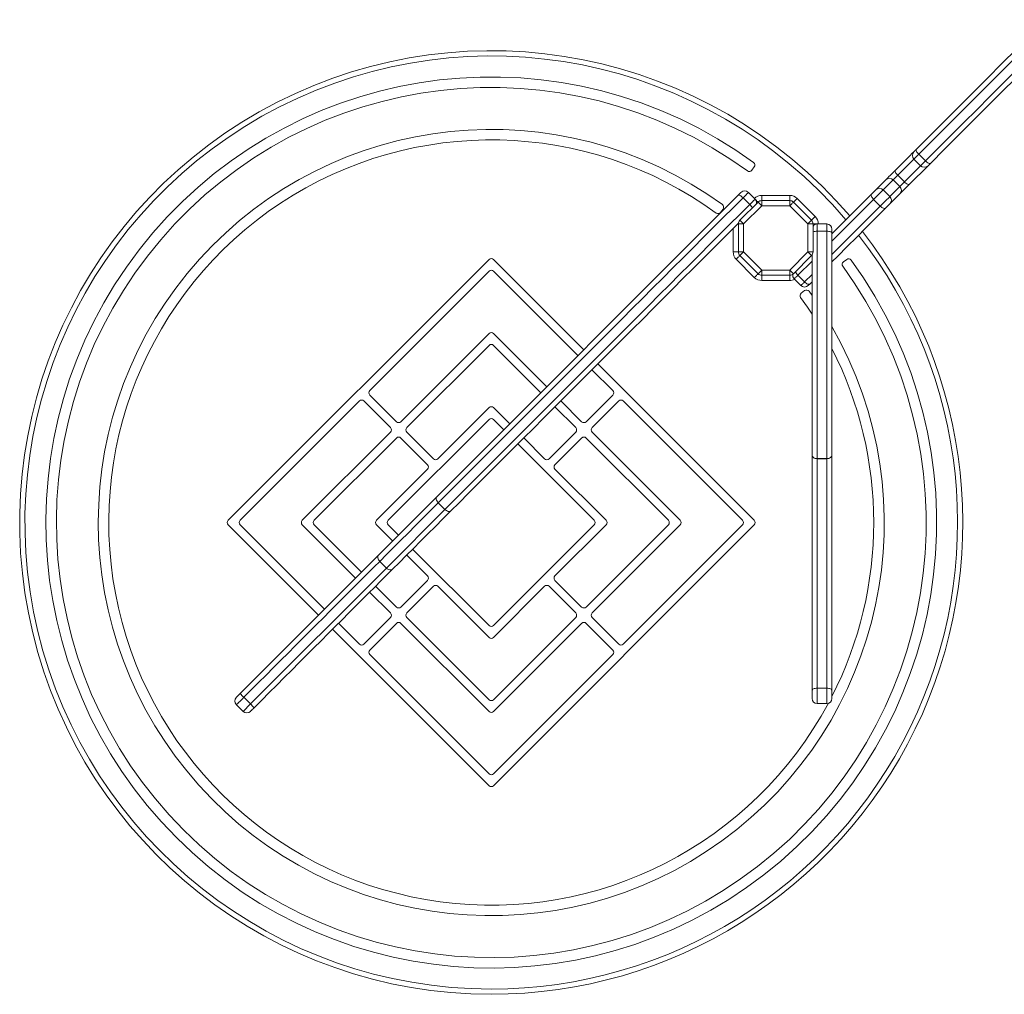
# Model space of a CAD drawing. Units: millimetres. Extents: x -9613 to 22639, y -7020 to 2916.
# Drawn here: x 1626 to 2566, y -6125 to -5195 of the extents above; entities that cross this region are included whole.
import ezdxf

# ---------------------------------------------------------------- set-up
doc = ezdxf.new("R2010")
doc.units = ezdxf.units.MM

msp = doc.modelspace()

# ---------------------------------------------------------------- linework, layer by layer
at = {"color": 8, "linetype": 'Continuous', "lineweight": 15}
for p, q in [((2484.35, -5323.28), (2479.75, -5327.88)), ((2479.75, -5327.88), (2464.29, -5343.34)), ((2441.32, -5366.31), (2401.49, -5406.14)), ((2401.49, -5418.87), (2447.69, -5372.67)), ((2311.57, -5389.72), (2312.23, -5389.72)), ((2383.49, -5389.72), (2387.49, -5389.72)), ((2307.23, -5416.41), (2307.23, -5394.07)), ((2382.49, -5425.14), (2368.91, -5438.72)), ((2375.28, -5445.08), (2382.49, -5437.87)), ((2387.49, -5832.55), (2387.49, -5847.23)), ((2396.49, -5847.23), (2396.49, -5832.55)), ((1839.55, -5854.68), (1846.64, -5847.59))]:
    msp.add_line(p, q, dxfattribs=at)
at = {"color": 7, "linetype": 'Continuous', "lineweight": 15}
for p, q in [((2484.35, -5323.28), (2490.71, -5329.65)), ((2324.99, -5338.5), (2327.37, -5335.28)), ((2493.19, -5334.24), (2475.6, -5351.83)), ((2479.75, -5327.88), (2486.12, -5334.24)), ((2495.49, -5331.94), (2493.19, -5334.24)), ((2464.29, -5343.34), (2459.83, -5347.8)), ((2464.29, -5343.34), (2470.66, -5349.7)), ((2443.78, -5356.78), (2453.23, -5347.33)), ((2459.83, -5347.8), (2450.38, -5357.25)), ((2456.74, -5363.62), (2466.19, -5354.17)), ((2459.83, -5347.8), (2466.19, -5354.17)), ((2475.6, -5351.83), (2466.66, -5360.76)), ((2024.17, -5650.26), (2312.15, -5362.28)), ((2312.15, -5362.28), (2314.72, -5359.71)), ((2316.65, -5364.85), (2323.01, -5371.22)), ((2321.79, -5359.71), (2328.15, -5366.07)), ((2334.52, -5362.44), (2361.2, -5362.44)), ((2334.52, -5367.44), (2334.52, -5362.44)), ((2361.2, -5367.44), (2361.2, -5362.44)), ((2401.49, -5399.07), (2439.25, -5361.31)), ((2450.38, -5357.25), (2441.32, -5366.31)), ((2450.38, -5357.25), (2456.74, -5363.62)), ((2466.66, -5360.76), (2457.21, -5370.22)), ((2313.7, -5386.19), (2330.98, -5368.9)), ((2334.52, -5372.44), (2317.23, -5389.72)), ((2330.98, -5368.9), (2334.52, -5372.44)), ((2334.52, -5367.44), (2334.52, -5372.44)), ((2334.52, -5367.44), (2361.2, -5367.44)), ((2361.2, -5372.44), (2334.52, -5372.44)), ((2361.2, -5372.44), (2361.2, -5367.44)), ((2378.49, -5389.72), (2361.2, -5372.44)), ((2364.74, -5368.9), (2382.03, -5386.19)), ((2368.28, -5365.37), (2385.56, -5382.65)), ((2441.32, -5366.31), (2447.69, -5372.67)), ((2457.21, -5370.22), (2452.69, -5374.74)), ((2295.25, -5378.7), (2297.63, -5375.48)), ((2312.23, -5389.72), (2317.23, -5389.72)), ((2312.23, -5416.41), (2312.23, -5389.72)), ((2317.23, -5389.72), (2317.23, -5416.41)), ((2378.49, -5416.41), (2378.49, -5389.72)), ((2378.49, -5389.72), (2383.49, -5389.72)), ((2383.49, -5389.72), (2383.49, -5416.41)), ((2387.49, -5389.72), (2387.49, -5396.73)), ((2396.49, -5389.72), (2387.49, -5389.72)), ((2396.49, -5396.73), (2396.49, -5389.72)), ((2387.49, -5396.73), (2387.49, -5613.61)), ((2396.49, -5396.73), (2387.49, -5396.73)), ((2396.49, -5613.61), (2396.49, -5396.73)), ((2401.49, -5394.72), (2401.49, -5398.23)), ((2401.49, -5398.23), (2401.49, -5609.97)), ((2307.23, -5416.41), (2312.23, -5416.41)), ((2312.23, -5416.41), (2317.23, -5416.41)), ((2313.7, -5419.95), (2317.23, -5416.41)), ((2330.98, -5437.23), (2313.7, -5419.95)), ((2317.23, -5416.41), (2334.52, -5433.7)), ((2361.2, -5433.7), (2378.49, -5416.41)), ((2382.03, -5419.95), (2364.74, -5437.23)), ((2378.49, -5416.41), (2383.49, -5416.41)), ((2378.49, -5416.41), (2382.03, -5419.95)), ((2382.49, -5609.97), (2382.49, -5419.41)), ((2074.28, -5423.51), (1825.38, -5672.41)), ((2164.72, -5509.71), (2078.52, -5423.51)), ((2327.45, -5440.77), (2310.16, -5423.48)), ((2415.64, -5423.56), (2412.43, -5425.94)), ((2074.28, -5434.82), (1960.43, -5548.66)), ((2159.06, -5515.36), (2078.52, -5434.82)), ((2330.98, -5437.23), (2334.52, -5433.7)), ((2334.52, -5433.7), (2361.2, -5433.7)), ((2334.52, -5438.7), (2334.52, -5433.7)), ((2334.52, -5443.7), (2334.52, -5438.7)), ((2361.2, -5438.7), (2334.52, -5438.7)), ((2361.2, -5433.7), (2361.2, -5438.7)), ((2361.2, -5443.7), (2361.2, -5438.7)), ((2368.91, -5438.72), (2375.28, -5445.08)), ((2361.2, -5443.7), (2334.52, -5443.7)), ((2365.54, -5442.09), (2371.9, -5448.46)), ((2380.66, -5446.77), (2378.97, -5448.46)), ((2382.49, -5444.94), (2380.66, -5446.77)), ((2375.45, -5453.3), (2372.23, -5455.67)), ((2382.49, -5457.89), (2379.66, -5453.94)), ((1990.13, -5578.36), (2074.28, -5494.22)), ((2078.52, -5494.22), (2129.36, -5545.06)), ((2074.28, -5505.53), (1995.79, -5584.02)), ((2123.71, -5550.72), (2078.52, -5505.53)), ((2327.42, -5672.41), (2178.16, -5523.14)), ((2192.36, -5548.66), (2172.5, -5528.8)), ((1960.43, -5552.91), (1985.89, -5578.36)), ((2166.91, -5578.36), (2192.36, -5552.91)), ((1950.53, -5558.56), (1836.69, -5672.41)), ((1980.23, -5584.02), (1954.78, -5558.56)), ((2142.8, -5558.5), (2162.67, -5578.36)), ((2198.02, -5558.56), (2172.56, -5584.02)), ((2316.11, -5672.41), (2202.26, -5558.56)), ((2025.49, -5613.72), (2074.28, -5564.93)), ((2078.52, -5564.93), (2094.01, -5580.42)), ((2157.01, -5584.02), (2137.14, -5564.15)), ((2074.28, -5576.24), (1978.11, -5672.41)), ((2088.35, -5586.08), (2078.52, -5576.24)), ((1896.09, -5672.41), (1980.23, -5588.26)), ((1995.79, -5588.26), (2021.24, -5613.72)), ((2131.55, -5613.72), (2157.01, -5588.26)), ((2172.56, -5588.26), (2256.71, -5672.41)), ((1985.89, -5593.92), (1907.4, -5672.41)), ((2015.59, -5619.38), (1990.13, -5593.92)), ((2174.69, -5672.41), (2101.79, -5599.51)), ((2107.44, -5593.85), (2127.31, -5613.72)), ((2162.67, -5593.92), (2137.21, -5619.38)), ((2245.4, -5672.41), (2166.91, -5593.92)), ((2382.49, -5609.97), (2382.49, -5609.99)), ((2382.49, -5834.89), (2382.49, -5609.99)), ((2387.49, -5613.61), (2396.49, -5613.61)), ((2387.49, -5613.61), (2387.49, -5613.62)), ((2396.49, -5613.62), (2387.49, -5613.62)), ((2387.49, -5613.62), (2387.49, -5832.55)), ((2396.49, -5613.61), (2396.49, -5613.62)), ((2396.49, -5832.55), (2396.49, -5613.62)), ((2401.49, -5609.99), (2401.49, -5609.97)), ((2401.49, -5609.99), (2401.49, -5834.89)), ((1966.8, -5672.41), (2015.59, -5623.62)), ((2137.21, -5623.62), (2186, -5672.41)), ((1968.76, -5705.66), (2024.17, -5650.26)), ((2025.9, -5655.6), (2032.26, -5661.97)), ((1976.31, -5717.91), (2032.26, -5661.97)), ((1825.38, -5676.65), (1911.58, -5762.85)), ((1836.69, -5676.65), (1917.23, -5757.2)), ((1946.93, -5727.5), (1896.09, -5676.65)), ((1907.4, -5676.65), (1952.59, -5721.84)), ((1982.29, -5692.14), (1966.8, -5676.65)), ((1978.11, -5676.65), (1987.94, -5686.48)), ((2078.52, -5925.55), (2327.42, -5676.65)), ((2078.52, -5772.82), (2174.69, -5676.65)), ((2186, -5676.65), (2137.21, -5725.44)), ((2166.91, -5755.14), (2245.4, -5676.65)), ((2256.71, -5676.65), (2172.56, -5760.8)), ((2202.26, -5790.5), (2316.11, -5676.65)), ((2001.38, -5699.92), (2074.28, -5772.82)), ((1836.73, -5837.7), (1968.76, -5705.66)), ((1969.95, -5711.55), (1976.31, -5717.91)), ((2015.59, -5725.44), (1995.72, -5705.58)), ((1846.64, -5847.59), (1976.31, -5717.91)), ((1990.13, -5755.14), (2015.59, -5729.68)), ((2137.21, -5729.68), (2162.67, -5755.14)), ((1980.23, -5760.8), (1960.37, -5740.93)), ((1966.02, -5735.27), (1985.89, -5755.14)), ((2021.24, -5735.34), (1995.79, -5760.8)), ((2074.28, -5784.13), (2025.49, -5735.34)), ((2127.31, -5735.34), (2078.52, -5784.13)), ((2157.01, -5760.8), (2131.55, -5735.34)), ((1954.78, -5790.5), (1980.23, -5765.04)), ((1995.79, -5765.04), (2074.28, -5843.53)), ((2078.52, -5843.53), (2157.01, -5765.04)), ((2172.56, -5765.04), (2198.02, -5790.5)), ((1925.01, -5776.29), (2074.28, -5925.55)), ((1930.67, -5770.63), (1950.53, -5790.5)), ((1985.89, -5770.7), (1960.43, -5796.15)), ((2074.28, -5854.84), (1990.13, -5770.7)), ((2162.67, -5770.7), (2078.52, -5854.84)), ((2192.36, -5796.15), (2166.91, -5770.7)), ((1960.43, -5800.4), (2074.28, -5914.24)), ((2078.52, -5914.24), (2192.36, -5800.4)), ((2382.49, -5842.23), (2382.49, -5834.89)), ((2396.49, -5832.55), (2387.49, -5832.55)), ((2401.49, -5834.89), (2401.49, -5842.23)), ((1840.28, -5841.22), (1846.64, -5847.59)), ((1833.18, -5848.32), (1839.55, -5854.68)), ((2387.49, -5847.23), (2396.49, -5847.23))]:
    msp.add_line(p, q, dxfattribs=at)
at = {"color": 7, "linetype": 'Continuous', "lineweight": 15, "flags": 128}
for points in [[(2482.05, -5318.51), (2495.44, -5305.12), (2508.93, -5291.63), (2522.51, -5278.05), (2536.19, -5264.37), (2549.94, -5250.62), (2563.77, -5236.79), (2577.67, -5222.89), (2591.63, -5208.93), (2605.65, -5194.91)], [(2608.6, -5199.03), (2595.91, -5211.71), (2583.27, -5224.36), (2570.68, -5236.95), (2558.15, -5249.48), (2545.67, -5261.96), (2533.26, -5274.37), (2520.92, -5286.71), (2508.65, -5298.98), (2496.46, -5311.17), (2484.35, -5323.28)], [(2490.71, -5329.65), (2502.82, -5317.54), (2515.01, -5305.34), (2527.28, -5293.08), (2539.63, -5280.73), (2552.04, -5268.32), (2564.51, -5255.84), (2577.05, -5243.31), (2589.64, -5230.72), (2602.28, -5218.08), (2614.96, -5205.39)], [(2619.08, -5208.35), (2605.07, -5222.36), (2591.1, -5236.33), (2577.2, -5250.22), (2563.37, -5264.05), (2549.62, -5277.81), (2535.95, -5291.48), (2522.36, -5305.06), (2508.87, -5318.55), (2495.49, -5331.94)], [(2462.16, -5338.4), (2464.45, -5336.11), (2466.73, -5333.83), (2469.03, -5331.53), (2471.32, -5329.24), (2473.62, -5326.94), (2475.92, -5324.64), (2478.23, -5322.33), (2479.75, -5320.81)], [(2479.75, -5320.81), (2479.77, -5320.79), (2479.9, -5320.66), (2480.15, -5320.41), (2480.5, -5320.06), (2480.94, -5319.62), (2481.46, -5319.09), (2482.05, -5318.51)], [(2482.05, -5318.51), (2481.88, -5318.82), (2481.85, -5319.25), (2481.96, -5319.79), (2482.21, -5320.42), (2482.59, -5321.11), (2483.09, -5321.84), (2483.68, -5322.57), (2484.35, -5323.28)], [(2490.71, -5329.65), (2491.42, -5330.31), (2492.16, -5330.91), (2492.88, -5331.4), (2493.57, -5331.78), (2494.2, -5332.04), (2494.74, -5332.15), (2495.18, -5332.12), (2495.49, -5331.94)], [(2453.23, -5347.33), (2453.97, -5346.59), (2454.89, -5345.67), (2455.95, -5344.6), (2457.13, -5343.43), (2458.38, -5342.17), (2459.67, -5340.89), (2460.94, -5339.62), (2462.16, -5338.4)], [(2462.16, -5338.4), (2461.95, -5338.74), (2461.89, -5339.2), (2461.98, -5339.77), (2462.2, -5340.43), (2462.57, -5341.14), (2463.05, -5341.88), (2463.63, -5342.62), (2464.29, -5343.34)], [(2466.19, -5354.17), (2466.56, -5353.8), (2467.02, -5353.34), (2467.55, -5352.8), (2468.14, -5352.22), (2468.77, -5351.59), (2469.41, -5350.95), (2470.05, -5350.31), (2470.66, -5349.7)], [(2470.66, -5349.7), (2471.37, -5350.36), (2472.12, -5350.95), (2472.86, -5351.43), (2473.57, -5351.79), (2474.22, -5352.02), (2474.79, -5352.1), (2475.25, -5352.04), (2475.6, -5351.83)], [(2316.65, -5364.85), (2307.25, -5374.25), (2297.8, -5383.7), (2288.29, -5393.21), (2278.73, -5402.77), (2269.12, -5412.38), (2259.48, -5422.02), (2249.81, -5431.69), (2240.12, -5441.38), (2230.4, -5451.09), (2220.68, -5460.82), (2210.96, -5470.54), (2201.24, -5480.26), (2191.52, -5489.98), (2181.83, -5499.67), (2172.16, -5509.34), (2162.51, -5518.99), (2152.91, -5528.59), (2143.35, -5538.15), (2133.83, -5547.67), (2124.38, -5557.12), (2114.98, -5566.52), (2105.66, -5575.84), (2096.41, -5585.09), (2087.24, -5594.26), (2078.17, -5603.33), (2069.18, -5612.32), (2060.3, -5621.2), (2051.52, -5629.98), (2042.86, -5638.64), (2034.32, -5647.18), (2025.9, -5655.6)], [(2316.65, -5364.85), (2315.94, -5364.18), (2315.22, -5363.57), (2314.52, -5363.05), (2313.86, -5362.64), (2313.28, -5362.34), (2312.78, -5362.18), (2312.4, -5362.16), (2312.15, -5362.28)], [(2321.79, -5359.71), (2321.7, -5359.8), (2321.42, -5360.08), (2320.97, -5360.53), (2320.36, -5361.14), (2319.6, -5361.9), (2318.71, -5362.79), (2317.72, -5363.78), (2316.65, -5364.85)], [(2439.25, -5361.31), (2439.03, -5361.66), (2438.96, -5362.14), (2439.03, -5362.72), (2439.25, -5363.38), (2439.6, -5364.1), (2440.08, -5364.84), (2440.66, -5365.59), (2441.32, -5366.31)], [(2439.25, -5361.31), (2439.87, -5360.69), (2440.51, -5360.05), (2441.16, -5359.4), (2441.8, -5358.76), (2442.39, -5358.16), (2442.94, -5357.62), (2443.4, -5357.16), (2443.78, -5356.78)], [(2447.69, -5372.67), (2448.91, -5371.44), (2450.2, -5370.16), (2451.5, -5368.86), (2452.77, -5367.59), (2453.97, -5366.39), (2455.05, -5365.3), (2455.99, -5364.37), (2456.74, -5363.62)], [(2032.26, -5661.97), (2040.68, -5653.55), (2049.22, -5645), (2057.89, -5636.34), (2066.66, -5627.56), (2075.55, -5618.68), (2084.53, -5609.7), (2093.61, -5600.62), (2102.77, -5591.45), (2112.02, -5582.2), (2121.35, -5572.88), (2130.74, -5563.49), (2140.2, -5554.03), (2149.71, -5544.52), (2159.27, -5534.95), (2168.88, -5525.35), (2178.52, -5515.71), (2188.19, -5506.03), (2197.89, -5496.34), (2207.6, -5486.63), (2217.32, -5476.91), (2227.05, -5467.18), (2236.77, -5457.46), (2246.48, -5447.75), (2256.18, -5438.05), (2265.85, -5428.38), (2275.49, -5418.74), (2285.09, -5409.14), (2294.65, -5399.57), (2304.16, -5390.06), (2313.62, -5380.61), (2323.01, -5371.22)], [(2323.01, -5371.22), (2324.08, -5370.15), (2325.07, -5369.15), (2325.96, -5368.27), (2326.72, -5367.5), (2327.34, -5366.89), (2327.79, -5366.44), (2328.06, -5366.17), (2328.15, -5366.07)], [(2361.2, -5372.44), (2361.89, -5371.75), (2362.56, -5371.08), (2363.17, -5370.47), (2363.7, -5369.94), (2364.14, -5369.5), (2364.47, -5369.17), (2364.67, -5368.97), (2364.74, -5368.9)], [(2364.74, -5368.9), (2364.81, -5368.83), (2365.01, -5368.63), (2365.34, -5368.31), (2365.78, -5367.87), (2366.31, -5367.33), (2366.92, -5366.72), (2367.59, -5366.06), (2368.28, -5365.37)], [(2452.69, -5374.74), (2452.33, -5374.96), (2451.86, -5375.03), (2451.28, -5374.96), (2450.61, -5374.74), (2449.9, -5374.39), (2449.15, -5373.91), (2448.4, -5373.33), (2447.69, -5372.67)], [(2382.03, -5386.19), (2382.09, -5386.12), (2382.3, -5385.92), (2382.62, -5385.59), (2383.06, -5385.15), (2383.6, -5384.62), (2384.21, -5384.01), (2384.87, -5383.34), (2385.56, -5382.65)], [(2452.69, -5374.74), (2443.43, -5383.99), (2434.25, -5393.18), (2425.13, -5402.3), (2416.09, -5411.34), (2407.12, -5420.31), (2401.49, -5425.94)], [(2312.28, -5389.02), (2306.92, -5394.38), (2297.5, -5403.8), (2288.03, -5413.27), (2278.51, -5422.79), (2268.96, -5432.33), (2259.38, -5441.91), (2249.78, -5451.52), (2240.16, -5461.13), (2230.53, -5470.76), (2220.9, -5480.4), (2211.27, -5490.03), (2201.65, -5499.64), (2192.05, -5509.25), (2182.47, -5518.83), (2172.92, -5528.38), (2163.41, -5537.89), (2153.94, -5547.36), (2144.51, -5556.78), (2135.15, -5566.15), (2125.84, -5575.46), (2116.61, -5584.69), (2107.45, -5593.85), (2098.37, -5602.93), (2089.38, -5611.92), (2080.48, -5620.82), (2071.68, -5629.62), (2062.99, -5638.31), (2054.41, -5646.89), (2045.95, -5655.35), (2037.61, -5663.69)], [(2313.7, -5386.19), (2313.76, -5386.26), (2313.96, -5386.46), (2314.29, -5386.78), (2314.73, -5387.22), (2315.27, -5387.76), (2315.88, -5388.37), (2316.54, -5389.03), (2317.23, -5389.72)], [(2378.49, -5389.72), (2379.18, -5389.03), (2379.84, -5388.37), (2380.46, -5387.76), (2380.99, -5387.22), (2381.43, -5386.78), (2381.76, -5386.46), (2381.96, -5386.26), (2382.03, -5386.19)], [(2401.49, -5398.23), (2401.4, -5397.93), (2401.11, -5397.65), (2400.65, -5397.39), (2400.03, -5397.17), (2399.27, -5396.98), (2398.4, -5396.84), (2397.47, -5396.76), (2396.49, -5396.73)], [(2310.16, -5423.48), (2310.85, -5422.79), (2311.51, -5422.13), (2312.12, -5421.52), (2312.66, -5420.98), (2313.1, -5420.54), (2313.43, -5420.22), (2313.63, -5420.01), (2313.7, -5419.95)], [(2327.45, -5440.77), (2328.14, -5440.08), (2328.8, -5439.42), (2329.41, -5438.8), (2329.95, -5438.27), (2330.39, -5437.83), (2330.71, -5437.5), (2330.91, -5437.3), (2330.98, -5437.23)], [(2361.2, -5433.7), (2361.89, -5434.39), (2362.56, -5435.05), (2363.17, -5435.66), (2363.7, -5436.2), (2364.14, -5436.64), (2364.47, -5436.96), (2364.67, -5437.17), (2364.74, -5437.23)], [(2368.91, -5438.72), (2368.18, -5439.45), (2367.51, -5440.12), (2366.93, -5440.7), (2366.44, -5441.19), (2366.05, -5441.58), (2365.77, -5441.86), (2365.6, -5442.03), (2365.54, -5442.09)], [(2371.9, -5448.46), (2371.96, -5448.4), (2372.13, -5448.23), (2372.41, -5447.94), (2372.8, -5447.55), (2373.29, -5447.06), (2373.88, -5446.48), (2374.54, -5445.82), (2375.28, -5445.08)], [(2380.66, -5446.77), (2380.23, -5447.06), (2379.69, -5447.21), (2379.04, -5447.2), (2378.32, -5447.04), (2377.55, -5446.73), (2376.77, -5446.29), (2376, -5445.73), (2375.28, -5445.08)], [(2371.59, -5459.85), (2378.12, -5469.13), (2382.49, -5475.7)], [(2387.49, -5613.61), (2386.52, -5613.54), (2385.58, -5613.33), (2384.71, -5613), (2383.96, -5612.54), (2383.33, -5611.99), (2382.87, -5611.36), (2382.59, -5610.68), (2382.49, -5609.97)], [(2382.49, -5609.99), (2382.59, -5610.7), (2382.87, -5611.38), (2383.33, -5612.01), (2383.96, -5612.56), (2384.71, -5613.01), (2385.58, -5613.34), (2386.52, -5613.55), (2387.49, -5613.62)], [(2401.49, -5609.97), (2401.4, -5610.68), (2401.11, -5611.36), (2400.65, -5611.99), (2400.03, -5612.54), (2399.27, -5613), (2398.4, -5613.33), (2397.47, -5613.54), (2396.49, -5613.61)], [(2401.49, -5609.99), (2401.4, -5610.7), (2401.11, -5611.38), (2400.65, -5612.01), (2400.03, -5612.56), (2399.27, -5613.01), (2398.4, -5613.34), (2397.47, -5613.55), (2396.49, -5613.62)], [(2025.9, -5655.6), (2018.49, -5663), (2011.2, -5670.3), (2004.02, -5677.48), (1996.96, -5684.54), (1990.01, -5691.48), (1983.2, -5698.3), (1976.51, -5704.99), (1969.95, -5711.55)], [(2024.17, -5650.26), (2023.89, -5650.68), (2023.75, -5651.22), (2023.76, -5651.86), (2023.93, -5652.57), (2024.24, -5653.33), (2024.68, -5654.11), (2025.24, -5654.88), (2025.9, -5655.6)], [(2037.61, -5663.69), (2030.28, -5671.02), (2023.05, -5678.25), (2015.94, -5685.36), (2008.94, -5692.35), (2002.07, -5699.23), (1995.32, -5705.98), (1988.69, -5712.61), (1982.2, -5719.1)], [(2032.26, -5661.97), (2032.99, -5662.62), (2033.75, -5663.18), (2034.53, -5663.62), (2035.29, -5663.94), (2036.01, -5664.1), (2036.65, -5664.11), (2037.19, -5663.98), (2037.61, -5663.69)], [(1969.95, -5711.55), (1964.57, -5716.93), (1959.02, -5722.48), (1953.31, -5728.19), (1947.46, -5734.04), (1941.46, -5740.04), (1935.33, -5746.17), (1929.07, -5752.43), (1922.7, -5758.8), (1916.22, -5765.28), (1909.63, -5771.87), (1902.96, -5778.54), (1896.2, -5785.3), (1889.37, -5792.13), (1882.48, -5799.02), (1875.53, -5805.97), (1868.53, -5812.97), (1861.5, -5820), (1854.44, -5827.06), (1847.36, -5834.14), (1840.28, -5841.22)], [(1968.76, -5705.66), (1968.37, -5706.19), (1968.13, -5706.83), (1968.05, -5707.57), (1968.14, -5708.36), (1968.38, -5709.19), (1968.78, -5710.02), (1969.31, -5710.81), (1969.95, -5711.55)], [(1982.2, -5719.1), (1976.72, -5724.58), (1971.07, -5730.23), (1965.26, -5736.04), (1959.29, -5742), (1953.19, -5748.11), (1946.95, -5754.35), (1940.58, -5760.72), (1934.09, -5767.21), (1927.49, -5773.81), (1920.78, -5780.51), (1913.99, -5787.31), (1907.11, -5794.19), (1900.15, -5801.14), (1893.14, -5808.16), (1886.06, -5815.24), (1878.94, -5822.36), (1871.78, -5829.52), (1864.59, -5836.71), (1857.38, -5843.92), (1850.16, -5851.13)], [(1976.31, -5717.91), (1977.05, -5718.56), (1977.85, -5719.09), (1978.67, -5719.48), (1979.5, -5719.72), (1980.3, -5719.81), (1981.03, -5719.73), (1981.67, -5719.49), (1982.2, -5719.1)], [(2382.49, -5834.89), (2382.59, -5834.44), (2382.87, -5834), (2383.33, -5833.59), (2383.96, -5833.24), (2384.71, -5832.95), (2385.58, -5832.73), (2386.52, -5832.6), (2387.49, -5832.55)], [(2396.49, -5832.55), (2397.47, -5832.6), (2398.4, -5832.73), (2399.27, -5832.95), (2400.03, -5833.24), (2400.65, -5833.59), (2401.11, -5834), (2401.4, -5834.44), (2401.49, -5834.89)], [(1833.18, -5841.25), (1833.26, -5841.17), (1833.59, -5840.84), (1834.15, -5840.28), (1834.89, -5839.53), (1835.78, -5838.65), (1836.73, -5837.7)], [(1850.16, -5851.13), (1849.21, -5852.09), (1848.33, -5852.97), (1847.58, -5853.72), (1847.02, -5854.28), (1846.7, -5854.6), (1846.62, -5854.68)]]:
    msp.add_lwpolyline(points, dxfattribs=at)
at = {"color": 8, "linetype": 'Continuous', "lineweight": 15, "flags": 128}
for points in [[(2470.66, -5349.7), (2472.95, -5347.4), (2475.25, -5345.1), (2477.56, -5342.8), (2479.87, -5340.49), (2482.18, -5338.18), (2484.5, -5335.86), (2486.12, -5334.24)], [(2486.12, -5334.24), (2486.16, -5334.2), (2486.42, -5333.94), (2486.9, -5333.46), (2487.6, -5332.76), (2488.49, -5331.87), (2489.54, -5330.82), (2490.71, -5329.65)], [(2330.98, -5368.9), (2330.91, -5368.83), (2330.71, -5368.63), (2330.39, -5368.31), (2329.95, -5367.87), (2329.41, -5367.33), (2328.8, -5366.72), (2328.15, -5366.07)], [(1840.28, -5841.22), (1838.91, -5842.59), (1837.59, -5843.91), (1836.37, -5845.13), (1835.3, -5846.2), (1834.42, -5847.08), (1833.76, -5847.74), (1833.34, -5848.16), (1833.18, -5848.32), (1833.18, -5848.32)]]:
    msp.add_lwpolyline(points, dxfattribs=at)
at = {"color": 7, "linetype": 'Continuous', "lineweight": 15}
for centre, radius, start, end in [((2076.4, -5674.53), 450, 40.52716, 270), ((2076.4, -5674.53), 425, 53.91353, 36.08647), ((2076.4, -5674.53), 415, 53.91742, 36.08258), ((2076.4, -5674.53), 375, 53.96827, 29.89797), ((2076.4, -5674.53), 365, 53.9733, 331.80746), ((2483.29, -5324.34), 5, 135, 225), ((2324.96, -5333.5), 3, 323.50621, 53.91353), ((2489.65, -5330.7), 5, 225, 315), ((2322.58, -5336.72), 3, 233.91742, 323.50621), ((2456.29, -5350.9), 4.7, 41.19298, 130.59282), ((2446.84, -5360.35), 4.7, 41.18573, 130.59978), ((2463.1, -5357.7), 4.7, 319.39922, 48.81498), ((2318.25, -5363.24), 5, 45, 135), ((2334.52, -5372.44), 10, 90, 135), ((2361.2, -5372.44), 10, 45, 90), ((2453.64, -5367.16), 4.7, 319.40213, 48.80795), ((2295.22, -5373.7), 3, 323.50621, 53.96827), ((2324.62, -5369.61), 5, 351.8699, 45), ((2334.52, -5372.44), 5, 90, 135), ((2361.2, -5372.44), 5, 45, 90), ((2292.84, -5376.91), 3, 233.9733, 323.50621), ((2378.49, -5389.72), 10, 360, 45), ((2317.23, -5389.72), 5, 135, 180), ((2378.49, -5389.72), 5, 360, 45), ((2387.49, -5394.72), 5, 90, 143.1301), ((2396.49, -5394.72), 5, 0, 90), ((2076.4, -5674.53), 450, 270, 38.09585), ((2317.23, -5416.41), 10, 180, 225), ((2317.23, -5416.41), 5, 180, 225), ((2378.49, -5416.41), 5, 315, 0), ((2076.4, -5425.63), 3, 45, 135), ((2414.21, -5428.35), 3, 126.49379, 216.08258), ((2417.43, -5425.97), 3, 36.08647, 126.49379), ((2076.4, -5436.94), 3, 45, 135), ((2334.52, -5433.7), 5, 225, 270), ((2361.2, -5433.7), 5, 270, 315), ((2369.07, -5438.56), 5, 170.66737, 225), ((2334.52, -5433.7), 10, 225, 270), ((2375.44, -5444.92), 5, 225, 315), ((2374.02, -5458.09), 3, 126.49379, 216.0267), ((2377.23, -5455.71), 3, 36.03173, 126.49379), ((2076.4, -5496.34), 3, 45, 135), ((2076.4, -5507.65), 3, 45, 135), ((2076.4, -5674.53), 365, 332.95699, 27.04301), ((1962.55, -5550.79), 3, 135, 225), ((2190.24, -5550.79), 3, 315, 45), ((1952.65, -5560.69), 3, 45, 135), ((2200.14, -5560.69), 3, 45, 135), ((2076.4, -5567.05), 3, 45, 135), ((1988.01, -5576.24), 3, 225, 315), ((2076.4, -5578.36), 3, 45, 135), ((2164.79, -5576.24), 3, 225, 315), ((1978.11, -5586.14), 3, 315, 45), ((1997.91, -5586.14), 3, 135, 225), ((2154.89, -5586.14), 3, 315, 45), ((2174.69, -5586.14), 3, 135, 225), ((1988.01, -5596.04), 3, 45, 135), ((2164.79, -5596.04), 3, 45, 135), ((2023.37, -5611.6), 3, 225, 315), ((2129.43, -5611.6), 3, 225, 315), ((2013.47, -5621.5), 3, 315, 45), ((2139.33, -5621.5), 3, 135, 225), ((1827.5, -5674.53), 3, 135, 225), ((1838.81, -5674.53), 3, 135, 225), ((1898.21, -5674.53), 3, 135, 225), ((1909.52, -5674.53), 3, 135, 225), ((1968.92, -5674.53), 3, 135, 225), ((1980.23, -5674.53), 3, 135, 225), ((2172.56, -5674.53), 3, 315, 45), ((2183.88, -5674.53), 3, 315, 45), ((2243.28, -5674.53), 3, 315, 45), ((2254.59, -5674.53), 3, 315, 45), ((2313.99, -5674.53), 3, 315, 45), ((2325.3, -5674.53), 3, 315, 45), ((2013.47, -5727.56), 3, 315, 45), ((2139.33, -5727.56), 3, 135, 225), ((2023.37, -5737.46), 3, 45, 135), ((2129.43, -5737.46), 3, 45, 135), ((1988.01, -5753.02), 3, 225, 315), ((2164.79, -5753.02), 3, 225, 315), ((1978.11, -5762.92), 3, 315, 45), ((1997.91, -5762.92), 3, 135, 225), ((2154.89, -5762.92), 3, 315, 45), ((2174.69, -5762.92), 3, 135, 225), ((1988.01, -5772.82), 3, 45, 135), ((2076.4, -5770.7), 3, 225, 315), ((2164.79, -5772.82), 3, 45, 135), ((2076.4, -5782.01), 3, 225, 315), ((1952.65, -5788.37), 3, 225, 315), ((1962.55, -5798.27), 3, 135, 225), ((2190.24, -5798.27), 3, 315, 45), ((2200.14, -5788.37), 3, 225, 315), ((1836.72, -5844.78), 5, 135, 225), ((1556.88, -6122.8), 399.5, 44.81532, 45.53242), ((2076.4, -5841.41), 3, 225, 315), ((2387.49, -5842.23), 5, 180, 270), ((2396.49, -5842.23), 5, 270, 0), ((1552.98, -6142.99), 416.53, 44.48224, 45.17002), ((1843.08, -5851.14), 5, 225, 315), ((2076.4, -5852.72), 3, 225, 315), ((2076.4, -5912.12), 3, 225, 315), ((2076.4, -5923.43), 3, 225, 315)]:
    msp.add_arc(centre, radius, start, end, dxfattribs=at)
at = {"color": 8, "linetype": 'Continuous', "lineweight": 15}
for centre, radius, start, end in [((2076.4, -5674.53), 445, 40.4768, 270), ((2314.63, -5380.12), 12.23, 27.74205, 46.74357), ((2076.4, -5674.53), 445, 270, 38.01789), ((2387.13, -5407.94), 11.22, 88.12916, 108.90197), ((2373.7, -5433.52), 7.06, 193.33853, 227.37746), ((2361.2, -5433.7), 10, 270, 298.32122)]:
    msp.add_arc(centre, radius, start, end, dxfattribs=at)

doc.saveas('drawing.dxf')
